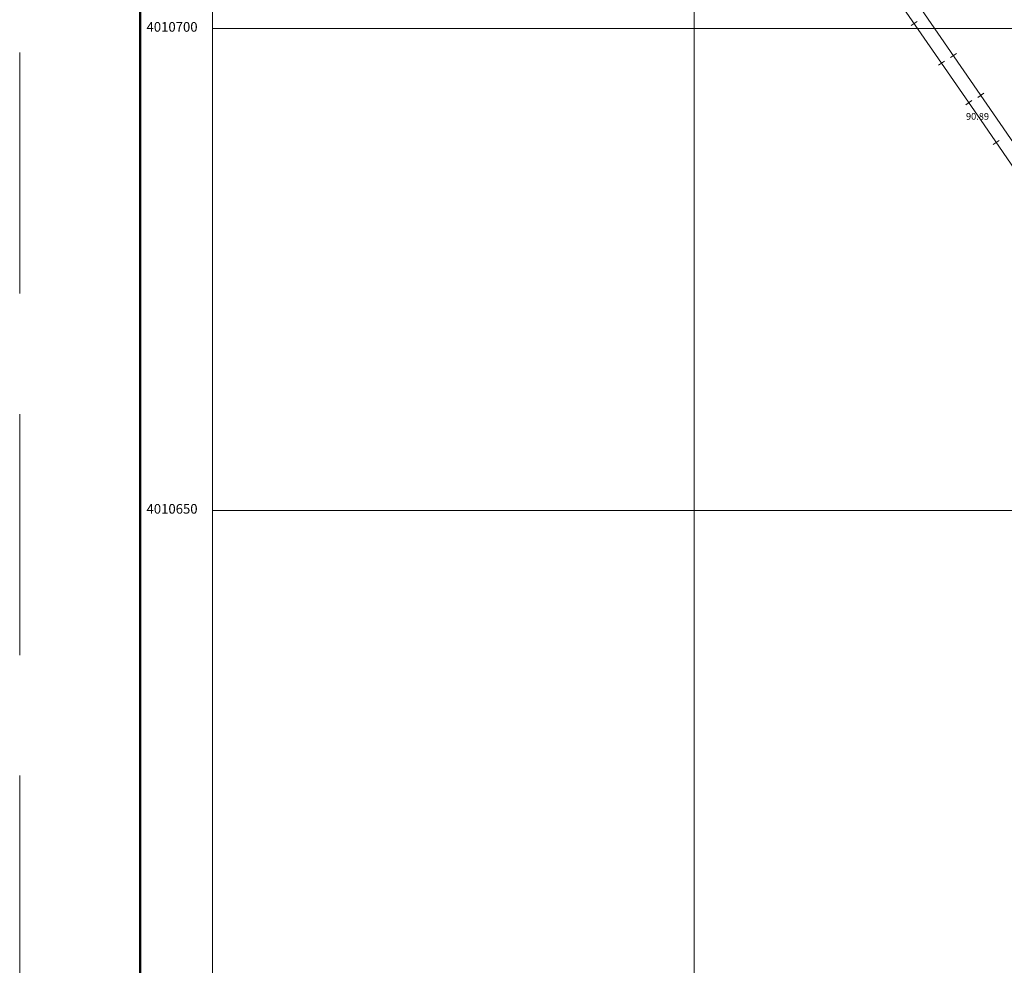
# Model space of a CAD drawing. Extents: x 338480 to 338967, y 4010485 to 4011295.
# Drawn here: x 338480 to 338582, y 4010603 to 4010701 of the extents above; entities that cross this region are included whole.
import ezdxf

# ---------------------------------------------------------------- set-up
doc = ezdxf.new("R2010")
doc.units = 0
doc.header["$MEASUREMENT"] = 0
doc.linetypes.add('HIDDEN', pattern=[0.375, 0.25, -0.125])
doc.layers.add('Legend', color=7, linetype='CONTINUOUS', lineweight=20)
doc.layers.add('SHEET', color=2, linetype='CONTINUOUS', lineweight=0)
for name, color, linetype in [('POINTS', 7, 'CONTINUOUS'), ('RAILWAY', 7, 'CONTINUOUS'), ('TOPO-00', 7, 'CONTINUOUS')]:
    doc.layers.add(name, color=color, linetype=linetype)
doc.styles.add('ITALIC', font='italic.shx', dxfattribs={"height": 0.9})
doc.styles.add('RomanS', font='ROMANS.shx', dxfattribs={"height": 4})

# ---------------------------------------------------------------- blocks, each defined once
blk = doc.blocks.new('3DCROSS', base_point=(0.8, 0.8))
at = {"layer": 'POINTS'}
for p, q in [((1.52, 0.8), (0, 0.8)), ((0.8, 1.52), (0.8, 0))]:
    blk.add_line(p, q, dxfattribs=at)

msp = doc.modelspace()

# ---------------------------------------------------------------- linework, layer by layer
at = {"layer": 'Legend', "color": 137, "linetype": 'HIDDEN', "lineweight": 13, "ltscale": 100}
msp.add_lwpolyline([(338966.82, 4010485), (338480, 4010485), (338480, 4010815), (338966.82, 4010815)], close=True, dxfattribs=at)
at = {"layer": 'Legend', "color": 253, "lineweight": 50}
msp.add_lwpolyline([(338907.5, 4010492.5), (338907.5, 4010807.5), (338492.5, 4010807.5), (338492.5, 4010492.5)], close=True, dxfattribs=at)
at = {"layer": 'Legend', "color": 252, "lineweight": 9}
for points in [[(338500, 4010500), (338900, 4010500), (338900, 4010800), (338500, 4010800), (338500, 4010500)], [(338550, 4010800), (338550, 4010500)], [(338500, 4010700), (338900, 4010700)], [(338500, 4010650), (338900, 4010650)]]:
    msp.add_lwpolyline(points, dxfattribs=at)
at = {"layer": 'RAILWAY', "color": 7, "linetype": 'Continuous', "lineweight": 20}
for points in [[(338702.37, 4010515.52), (338680.84, 4010546.7), (338660.95, 4010575.52), (338640.76, 4010604.67), (338621.81, 4010632.12), (338602.46, 4010660.1), (338581.06, 4010691.15), (338560.25, 4010721.29), (338538.81, 4010752.45), (338524.52, 4010773.09), (338523.71, 4010774.2), (338517.25, 4010783.52)], [(338701.37, 4010514.35), (338679.75, 4010545.64), (338659.72, 4010574.61), (338639.73, 4010603.56), (338620.52, 4010631.34), (338601.27, 4010659.21), (338579.7, 4010690.56), (338558.97, 4010720.51), (338537.43, 4010751.84), (338523.22, 4010772.35), (338522.59, 4010773.18), (338516.29, 4010782.29)]]:
    msp.add_lwpolyline(points, dxfattribs=at)
at = {"layer": 'RAILWAY', "color": 7, "linetype": 'Continuous', "lineweight": 20, "flags": 128}
for points in [[(338572.5, 4010700.31), (338573.12, 4010700.74)], [(338576.59, 4010696.98), (338577.2, 4010697.41)], [(338575.35, 4010696.2), (338575.96, 4010696.63)], [(338579.43, 4010692.86), (338580.05, 4010693.29)], [(338578.19, 4010692.09), (338578.81, 4010692.52)], [(338581.03, 4010687.97), (338581.65, 4010688.4)]]:
    msp.add_lwpolyline(points, dxfattribs=at)

# ---------------------------------------------------------------- block references
at = {"layer": 'POINTS', "xscale": 1e-09, "yscale": 1e-09, "zscale": 1e-09}
for p in [(338579.7, 4010690.56, 90.89), (338581.06, 4010691.15, 90.9)]:
    msp.add_blockref('3DCROSS', p, dxfattribs=at)

# ---------------------------------------------------------------- texts
at = {"layer": 'SHEET', "color": 7, "lineweight": 20, "style": 'ITALIC'}
for s, p in [('4010700', (338493.16, 4010699.67)), ('4010650', (338493.16, 4010649.67))]:
    msp.add_text(s, height=1, dxfattribs=at).set_placement(p)
at = {"layer": 'TOPO-00', "color": 8, "linetype": 'Continuous', "lineweight": 13, "style": 'RomanS'}
msp.add_text('90.89', height=0.7, rotation=0, dxfattribs=at).set_placement((338578.2, 4010690.53, 103.24))

doc.saveas('drawing.dxf')
